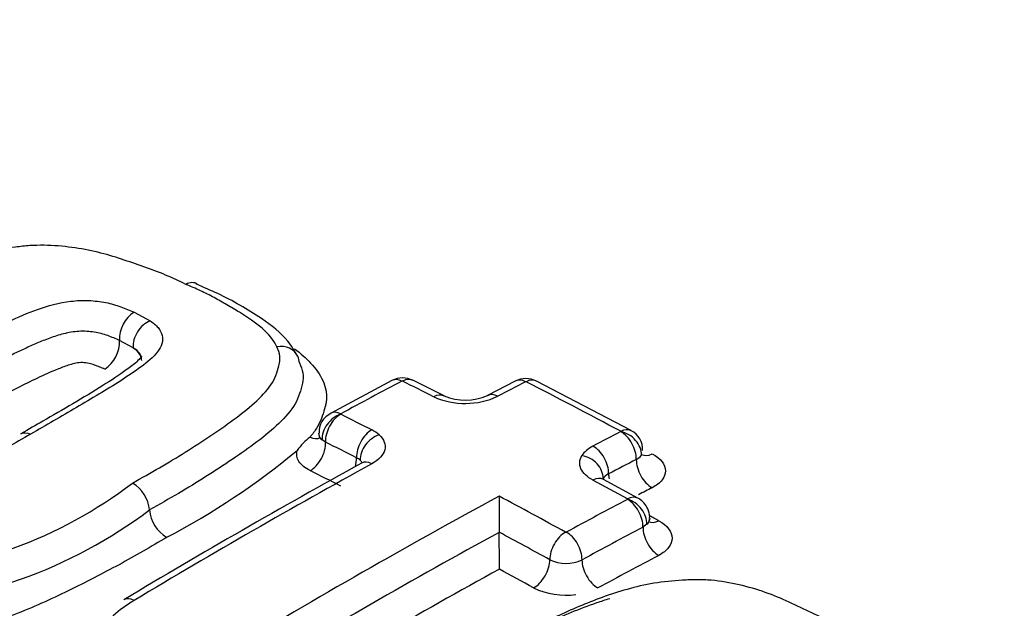
# Paper-space layout 'SHW' of a CAD drawing. Units: millimetres. Extents: x 0 to 210, y 0 to 297.
# Drawn here: x 166 to 168, y 267 to 268 of the extents above; entities that cross this region are included whole.
import ezdxf

# ---------------------------------------------------------------- set-up
doc = ezdxf.new("R2010")
doc.units = ezdxf.units.MM
doc.layers.add('DV26_Default', color=7, linetype='Continuous')
doc.layers.add('TSH-1', color=7, linetype='Continuous')

# ---------------------------------------------------------------- blocks, each defined once
blk = doc.blocks.new('SE28')
at = {"layer": 'DV26_Default', "color": 7, "linetype": 'Continuous'}
for p, q in [((166.4739, 267.2367), (166.5019, 267.2215)), ((166.472, 267.1744), (166.4482, 267.1873)), ((166.9255, 267.1169), (166.8183, 267.0594)), ((167.0171, 267.0899), (166.9625, 267.1173)), ((167.1419, 267.1159), (167.0932, 267.0906)), ((167.3448, 267.0291), (167.1789, 267.1159)), ((166.8358, 267.0579), (166.836, 267.0578)), ((166.7821, 267.0178), (166.7822, 267.0179)), ((166.8093, 267.0089), (166.8033, 267.0128)), ((167.3569, 266.9108), (167.2965, 266.9437)), ((167.3384, 266.9088), (167.3386, 266.909)), ((167.3725, 266.8651), (167.3657, 266.8602))]:
    blk.add_line(p, q, dxfattribs=at)
for centre, radius, start, end in [((166.5041, 267.1896), 0.0559, 122.6597, 182.3736), ((166.3912, 267.1849), 0.0571, 302.8933, 2.3541), ((166.9443, 267.0825), 0.039, 62.2308, 118.6221), ((166.9438, 267.1147), 0.00138, 66.5721, 115.1269), ((167.1604, 267.0813), 0.0391, 61.6296, 118.2029), ((167.1604, 267.1134), 0.00138, 65.7968, 114.4018), ((167.054, 267.2135), 0.1367, 246.1992, 294.729), ((167.0544, 267.1801), 0.0975, 247.661, 293.3053), ((166.8336, 267.0268), 0.0356, 115.2484, 183.4707), ((167.3264, 267.0278), 0.000627, 294.9265, 323.3725), ((167.3281, 266.996), 0.037, 357.2826, 63.0923), ((166.8446, 266.9358), 0.1031, 127.3096, 145.359), ((165.9141, 268.018), 1.3277, 297.6865, 309.5651), ((167.3429, 267.0019), 0.0257, 295.593, 322.0758), ((173.5069, 254.9433), 13.7372, 118.87841, 120.8832), ((165.9873, 267.5733), 0.799, 272.9728, 307.2599), ((166.4402, 266.8849), 0.0609, 5.035, 59.5049), ((178.0984, 266.9198), 10.9849, 180.02825, 180.35865), ((165.9924, 267.5652), 0.845, 272.0544, 306.9906), ((166.5627, 266.8957), 0.0622, 185.0539, 239.2916), ((155.8877, 266.7808), 11.2263, 0.029, 0.35847), ((167.2307, 266.8525), 0.00125, 243.8704, 296.2281), ((167.2307, 266.8624), 0.0658, 244.4048, 295.3117), ((167.2307, 266.8711), 0.1303, 244.2014, 277.7574)]:
    blk.add_arc(centre, radius, start, end, dxfattribs=at)
for centre, major_axis, ratio, start_param, end_param in [((168.0426, 268.1849), (6.1789, -5.6904), 0.720924, 0.314992, 2.817158), ((168.0426, 268.1849), (4.6489, -4.2814), 0.720924, 0.319508, 2.813008), ((167.1891, 266.2273), (2.9694, 0), 0.57735, 1.021097, 2.615208), ((167.1891, 266.2466), (2.7983, 0), 0.57735, 1.01669, 2.613181), ((166.5039, 267.1875), (0.0216, 0.0327), 0.722282, 0.803107, 2.386935), ((166.7255, 267.1423), (-0.0352, -0.0172), 0.842855, 3.137489, 4.358408), ((166.7255, 267.1423), (-0.0352, -0.0172), 0.842855, 2.77458, 3.137489), ((166.5479, 255.8571), (6.7607, 11.7098), 0.57735, 0.744048, 0.75527), ((166.9439, 267.0823), (0.0183, -0.0346), 0.600723, 2.4447, 3.141665), ((166.945, 267.0823), (-0.0175, -0.0351), 0.614685, 3.141079, 3.849878), ((167.5849, 255.7154), (-6.7701, 11.726), 0.57735, -0.724151, -0.718444), ((166.6592, 255.7928), (6.7655, 11.7181), 0.57735, 0.73305, 0.738143), ((167.1599, 267.0811), (0.018, -0.0348), 0.606769, 2.439101, 3.1421), ((167.161, 267.0811), (-0.0179, -0.0349), 0.608402, 3.141083, 3.845417), ((167.6903, 255.7763), (-6.7666, 11.72), 0.57735, -0.747399, -0.730056), ((166.9994, 267.0549), (-0.0177, -0.035), 0.611608, 3.131449, 3.853116), ((167.1114, 267.0558), (0.0182, -0.0347), 0.603979, 2.436291, 3.152718), ((166.8368, 267.0244), (-0.0253, -0.03), 0.739111, 4.023267, 5.607095), ((166.837, 267.0243), (-0.0175, -0.0351), 0.614666, 3.861214, 5.445042), ((166.837, 267.025), (0.0187, -0.0345), 0.59448, 2.438677, 3.144611), ((167.4765, 255.6529), (-6.7728, 11.7307), 0.577351, -0.724183, -0.71848), ((166.8914, 266.997), (-0.0177, -0.035), 0.611591, 3.864449, 5.448277), ((166.9041, 266.9884), (-0.0263, -0.0291), 0.74528, 4.046834, 5.630662), ((166.8343, 266.9996), (0.0794, 0.0024), 0.526853, 0.501535, 0.767634), ((166.8261, 255.6964), (6.771, 11.7278), 0.57735, 0.733096, 0.738184), ((167.3263, 266.9945), (-0.0185, -0.0346), 0.598867, 3.139006, 3.854928), ((167.3263, 266.9939), (-0.018, 0.0348), 0.606742, 3.979398, 5.563226), ((167.3265, 266.9941), (-0.0317, 0.023), 0.798703, 3.642146, 5.225975), ((166.781, 267.0521), (-0.0191, 0.0352), 0.594488, 2.444564, 3.144676), ((166.781, 266.9931), (-0.0179, -0.0358), 0.614666, 0.725482, 2.303449), ((167.448, 255.6364), (-6.7535, 11.6975), 0.57735, -0.72418, -0.718476), ((167.3342, 266.9717), (-0.0794, 0.001), 0.530692, 5.505551, 5.975256), ((167.2778, 266.9687), (-0.0182, 0.0347), 0.603954, 3.976591, 5.560419), ((167.2585, 266.9522), (-0.0334, 0.0206), 0.807698, 3.585233, 5.169061), ((167.3823, 267.0226), (0.0188, 0.0353), 0.598875, 3.12908, 3.849046), ((166.6592, 255.7928), (6.7655, 11.7181), 0.57735, 0.761223, 0.804776), ((166.8353, 266.9658), (-0.0181, -0.0357), 0.611591, 1.873961, 2.306685), ((166.8353, 266.966), (0.04, 0.0012), 0.526853, 0.501535, 0.767634), ((166.8353, 266.9658), (-0.04, 0), 0.57735, 3.441415, 3.660388), ((166.8913, 266.9379), (0.0189, -0.0344), 0.591137, 2.423903, 3.141546), ((166.8549, 255.6798), (6.7519, 11.6946), 0.57735, 0.733099, 0.738187), ((167.3823, 266.9632), (-0.0184, 0.0355), 0.606742, 0.837805, 2.415772), ((167.419, 255.6198), (-6.7339, 11.6633), 0.577351, -0.724185, -0.718481), ((167.3338, 266.9382), (-0.04, 0.0005), 0.530692, 5.505551, 5.975256), ((167.3338, 266.938), (-0.0185, 0.0354), 0.603954, 0.834999, 1.075387), ((167.2778, 266.9092), (-0.0186, -0.0345), 0.595555, 3.141082, 3.869127), ((167.5849, 255.7155), (-6.7701, 11.726), 0.57735, -0.759661, -0.753351), ((166.8841, 255.663), (6.7324, 11.6609), 0.57735, 0.733098, 0.735602), ((166.8261, 255.6964), (6.771, 11.7277), 0.57735, 0.755376, 0.805362), ((167.4765, 255.6528), (-6.7728, 11.7308), 0.57735, -0.75967, -0.747495), ((166.9432, 255.6288), (6.7736, 11.7322), 0.57735, 0.74413, 0.75533), ((167.338, 266.8758), (-0.0183, 0.0346), 0.600678, 3.961122, 5.54495), ((167.338, 266.8764), (-0.0188, -0.0344), 0.592019, 3.141146, 3.872468), ((167.3382, 266.8759), (-0.0274, 0.0281), 0.742561, 3.766547, 5.350375), ((167.394, 266.9052), (0.0192, 0.0351), 0.592024, 3.129247, 3.866594), ((167.6384, 255.7463), (-6.7283, 11.6538), 0.57735, -0.759648, -0.757867), ((166.8549, 255.6798), (6.7519, 11.6946), 0.57735, 0.758282, 0.805362), ((167.448, 255.6364), (-6.7535, 11.6975), 0.57735, -0.75967, -0.7504), ((167.23, 266.8185), (0.0188, 0.0344), 0.592012, 0.742199, 2.326027), ((167.2311, 266.8185), (-0.0187, 0.0345), 0.594446, 3.955111, 5.538939), ((166.9717, 255.6124), (6.7543, 11.6987), 0.57735, 0.74413, 0.75533), ((167.394, 266.8443), (-0.0187, 0.0353), 0.600678, 0.819529, 2.397496), ((167.174, 266.7873), (0.0192, 0.0351), 0.592012, 3.889652, 5.467619), ((167.2871, 266.787), (-0.0191, 0.0352), 0.594446, 0.813519, 2.391486), ((167.0005, 255.5958), (6.7345, 11.6645), 0.57735, 0.744131, 0.75533), ((166.8841, 255.663), (6.7324, 11.6608), 0.57735, 0.761247, 0.805362), ((167.419, 255.6196), (-6.7339, 11.6634), 0.57735, -0.75967, -0.753364), ((166.4759, 266.6992), (0.0202, -0.0336), 0.566055, 2.402017, 3.141314)]:
    blk.add_ellipse(centre, major_axis=major_axis, ratio=ratio, start_param=start_param, end_param=end_param, dxfattribs=at)
for points, knots in [([(175.597, 266.169), (175.5971, 266.3283), (175.5957, 266.6223), (175.5473, 267.1285), (175.4609, 267.6523), (175.3348, 268.1831), (175.1711, 268.7128), (174.9704, 269.2401), (174.7339, 269.7616), (174.463, 270.2747), (174.1593, 270.7769), (173.8244, 271.2656), (173.4602, 271.7383), (173.0685, 272.1928), (172.6513, 272.627), (172.2106, 273.0386), (171.7487, 273.4256), (171.2678, 273.7862), (170.7701, 274.1185), (170.258, 274.4207), (169.7339, 274.6912), (169.2004, 274.9285), (168.6599, 275.1312), (168.1151, 275.298), (167.5688, 275.4277), (167.0238, 275.5193), (166.4831, 275.572), (165.9498, 275.5852), (165.4269, 275.5588), (164.9175, 275.4926), (164.4248, 275.3872), (163.9518, 275.2434), (163.501, 275.0622), (163.0755, 274.8452), (162.6757, 274.5935), (162.31, 274.3105), (162.0364, 274.0646), (161.9112, 273.9222), (161.8765, 273.8825)], [0, 0, 0, 0, 0.0239, 0.052136, 0.080511, 0.108995, 0.137561, 0.166182, 0.194836, 0.223508, 0.252183, 0.280857, 0.309527, 0.338193, 0.366858, 0.395526, 0.424201, 0.452886, 0.481586, 0.510304, 0.539045, 0.567808, 0.596592, 0.625394, 0.6542, 0.682995, 0.711757, 0.740457, 0.769063, 0.79754, 0.825853, 0.853974, 0.881883, 0.909576, 0.937063, 0.96437, 0.991538, 1, 1, 1, 1]), ([(163.3218, 274.5734), (163.3331, 274.5797), (163.4612, 274.6513), (163.7544, 274.7704), (164.1731, 274.9116), (164.6192, 275.0161), (165.0814, 275.0849), (165.5597, 275.1172), (166.0509, 275.1131), (166.5527, 275.0725), (167.0624, 274.9956), (167.5773, 274.8828), (168.0948, 274.7346), (168.6121, 274.5518), (169.1264, 274.3354), (169.6351, 274.0865), (170.1353, 273.8063), (170.6246, 273.4964), (171.1002, 273.1583), (171.5596, 272.7938), (172.0004, 272.405), (172.4203, 271.9938), (172.8169, 271.5624), (173.1882, 271.1132), (173.5323, 270.6486), (173.8473, 270.1709), (174.1315, 269.6829), (174.3835, 269.1871), (174.602, 268.6861), (174.7859, 268.1826), (174.9342, 267.6794), (175.0462, 267.179), (175.1213, 266.6841), (175.1593, 266.1974), (175.16, 265.7211), (175.1232, 265.2585), (175.0499, 264.8093), (174.9378, 264.3854), (174.8436, 264.0958), (174.7854, 263.972), (174.7847, 263.9705)], [0, 0, 0, 0, 0.002289, 0.03018, 0.058032, 0.085845, 0.113622, 0.141369, 0.169092, 0.196798, 0.224491, 0.252176, 0.279857, 0.307535, 0.335213, 0.362891, 0.39057, 0.41825, 0.445932, 0.473614, 0.501297, 0.528979, 0.55666, 0.58434, 0.612017, 0.639691, 0.667362, 0.69503, 0.722695, 0.750359, 0.778021, 0.805684, 0.83335, 0.861024, 0.888711, 0.916415, 0.944144, 0.971906, 0.999705, 1, 1, 1, 1]), ([(164.7732, 273.0352), (164.8992, 273.0833), (165.1161, 273.1642), (165.5018, 273.2557), (165.8991, 273.3111), (166.3143, 273.3305), (166.741, 273.3134), (167.1771, 273.2599), (167.6194, 273.1705), (168.0649, 273.0457), (168.5102, 272.8863), (168.9523, 272.6935), (169.388, 272.4685), (169.8142, 272.213), (170.2278, 271.9288), (170.6258, 271.6179), (171.0054, 271.2824), (171.3639, 270.9249), (171.6986, 270.5478), (172.0072, 270.1539), (172.2875, 269.7461), (172.5376, 269.3273), (172.7556, 268.9005), (172.94, 268.4689), (173.0897, 268.0354), (173.2035, 267.6033), (173.2809, 267.1756), (173.3213, 266.7555), (173.3246, 266.3449), (173.2905, 265.9508), (173.226, 265.5912), (173.1644, 265.3952), (173.1322, 265.2951)], [0, 0, 0, 0, 0.03285, 0.066683, 0.100447, 0.134153, 0.167818, 0.201452, 0.235068, 0.268673, 0.302273, 0.335872, 0.369471, 0.403073, 0.436676, 0.470281, 0.503886, 0.537491, 0.571093, 0.604691, 0.638285, 0.671872, 0.705452, 0.739027, 0.772598, 0.806168, 0.83974, 0.873322, 0.906924, 0.940559, 0.97424, 1, 1, 1, 1]), ([(168.7992, 267.7327), (168.6948, 267.7693), (168.463, 267.8375), (168.1121, 267.9132), (167.7462, 267.9644), (167.3744, 267.99), (167.0001, 267.9899), (166.6282, 267.964), (166.2633, 267.9127), (165.9099, 267.8363), (165.5723, 267.7355), (165.2549, 267.611), (164.961, 267.4634), (164.6975, 267.2951), (164.5287, 267.1591), (164.4536, 267.0868), (164.4462, 267.0794)], [0, 0, 0, 0, 0.076233, 0.152309, 0.228247, 0.304093, 0.379903, 0.455738, 0.53164, 0.607673, 0.683899, 0.760375, 0.837135, 0.914166, 0.991329, 1, 1, 1, 1]), ([(166.5646, 267.2854), (166.553, 267.291), (166.5413, 267.2965), (166.5169, 267.3068), (166.5039, 267.3115), (166.4779, 267.3206), (166.4649, 267.3252), (166.4384, 267.334), (166.4246, 267.3381), (166.3956, 267.345), (166.3805, 267.3479), (166.3492, 267.3521), (166.3327, 267.3535), (166.3077, 267.3539), (166.2994, 267.3537), (166.2826, 267.3526), (166.2742, 267.3516), (166.2489, 267.3485), (166.2322, 267.3462), (166.1997, 267.3396), (166.184, 267.3352), (166.1538, 267.3258), (166.1392, 267.3206), (166.0967, 267.3043), (166.0698, 267.2922), (166.0173, 267.2673), (165.9916, 267.2545), (165.9417, 267.2279), (165.9179, 267.214), (165.8941, 267.1999)], [0, 0, 0, 0, 0.0625, 0.0625, 0.125, 0.125, 0.1875, 0.1875, 0.25, 0.25, 0.3125, 0.3125, 0.375, 0.375, 0.40625, 0.40625, 0.4375, 0.4375, 0.5, 0.5, 0.5625, 0.5625, 0.625, 0.625, 0.75, 0.75, 0.875, 0.875, 1, 1, 1, 1]), ([(166.5844, 267.286), (166.5844, 267.286), (166.5844, 267.2861), (166.579, 267.2894), (166.5717, 267.2891), (166.5646, 267.2854)], [0, 0, 0, 0, 0.00431, 0.00431, 1, 1, 1, 1]), ([(166.7241, 267.1761), (166.7186, 267.1875), (166.7094, 267.1985), (166.6867, 267.2184), (166.6731, 267.2276), (166.6512, 267.2408), (166.6438, 267.2451), (166.629, 267.2537), (166.6216, 267.258), (166.6062, 267.2663), (166.5983, 267.2703), (166.5817, 267.278), (166.5731, 267.2817), (166.5646, 267.2854)], [0, 0, 0, 0, 0.25, 0.25, 0.5, 0.5, 0.625, 0.625, 0.75, 0.75, 0.875, 0.875, 1, 1, 1, 1]), ([(166.7604, 267.1592), (166.7547, 267.1692), (166.7403, 267.194), (166.6909, 267.2313), (166.6351, 267.2634), (166.5963, 267.28), (166.5821, 267.286)], [0, 0, 0, 0, 0.148405, 0.430614, 0.82205, 1, 1, 1, 1]), ([(166.0731, 267.1229), (166.1024, 267.1399), (166.1319, 267.1567), (166.1769, 267.1812), (166.1921, 267.1893), (166.2226, 267.2053), (166.2383, 267.213), (166.2705, 267.2279), (166.2867, 267.2352), (166.3224, 267.2479), (166.3419, 267.2533), (166.3734, 267.257), (166.3838, 267.2575), (166.3994, 267.2568), (166.4045, 267.2563), (166.4144, 267.2551), (166.4193, 267.2544), (166.4288, 267.2526), (166.4334, 267.2514), (166.4421, 267.2489), (166.4463, 267.2475), (166.4545, 267.2446), (166.4584, 267.2431), (166.4664, 267.24), (166.4702, 267.2384), (166.4739, 267.2367)], [0, 0, 0, 0, 0.25, 0.25, 0.375, 0.375, 0.5, 0.5, 0.625, 0.625, 0.75, 0.75, 0.8125, 0.8125, 0.84375, 0.84375, 0.875, 0.875, 0.90625, 0.90625, 0.9375, 0.9375, 0.96875, 0.96875, 1, 1, 1, 1]), ([(166.5019, 267.2215), (166.5047, 267.2196), (166.5074, 267.2177), (166.512, 267.2138), (166.514, 267.2117), (166.5192, 267.2052), (166.5219, 267.2006), (166.5243, 267.1912), (166.524, 267.1863), (166.521, 267.1766), (166.5183, 267.1718), (166.5074, 267.1577), (166.4971, 267.1492), (166.4747, 267.1326), (166.4626, 267.1245), (166.438, 267.1085), (166.4251, 267.1007), (166.3991, 267.0851), (166.3859, 267.0773), (166.3463, 267.054), (166.3194, 267.0386), (166.2923, 267.0231)], [0, 0, 0, 0, 0.03125, 0.03125, 0.0625, 0.0625, 0.125, 0.125, 0.1875, 0.1875, 0.25, 0.25, 0.375, 0.375, 0.5, 0.5, 0.625, 0.625, 0.75, 0.75, 1, 1, 1, 1]), ([(166.4482, 267.1873), (166.445, 267.1888), (166.4416, 267.1902), (166.4346, 267.1929), (166.4311, 267.1942), (166.4203, 267.1981), (166.4126, 267.2004), (166.3955, 267.2029), (166.3863, 267.2036), (166.368, 267.2024), (166.3588, 267.2008), (166.3418, 267.1966), (166.3336, 267.1939), (166.3181, 267.1883), (166.3107, 267.1853), (166.2962, 267.1791), (166.2892, 267.1759), (166.2751, 267.1694), (166.2681, 267.1661), (166.2475, 267.156), (166.2342, 267.149), (166.2077, 267.1349), (166.1945, 267.1278), (166.1552, 267.1062), (166.1295, 267.0915), (166.1039, 267.0766)], [0, 0, 0, 0, 0.03125, 0.03125, 0.0625, 0.0625, 0.125, 0.125, 0.1875, 0.1875, 0.25, 0.25, 0.3125, 0.3125, 0.375, 0.375, 0.4375, 0.4375, 0.5, 0.5, 0.625, 0.625, 0.75, 0.75, 1, 1, 1, 1]), ([(166.471, 266.9374), (166.4869, 266.9463), (166.5028, 266.9552), (166.5338, 266.9732), (166.5489, 266.9823), (166.5782, 267.0008), (166.5926, 267.0102), (166.6206, 267.0289), (166.6345, 267.0384), (166.6608, 267.0576), (166.6733, 267.0675), (166.6959, 267.088), (166.7062, 267.0986), (166.7173, 267.1149), (166.7201, 267.1204), (166.7244, 267.1316), (166.7262, 267.1372), (166.729, 267.1485), (166.7298, 267.1542), (166.7286, 267.1653), (166.7267, 267.1707), (166.7241, 267.1761)], [0, 0, 0, 0, 0.125, 0.125, 0.25, 0.25, 0.375, 0.375, 0.5, 0.5, 0.625, 0.625, 0.75, 0.75, 0.8125, 0.8125, 0.875, 0.875, 0.9375, 0.9375, 1, 1, 1, 1]), ([(166.472, 267.1744), (166.4744, 267.1727), (166.4768, 267.1709), (166.4805, 267.1668), (166.482, 267.1647), (166.4845, 267.1606), (166.4856, 267.1584), (166.4864, 267.1547), (166.4866, 267.1534), (166.4866, 267.1521)], [0, 0, 0, 0, 0.279554, 0.279554, 0.559107, 0.559107, 0.838661, 0.838661, 1, 1, 1, 1]), ([(166.4866, 267.1553), (166.4866, 267.1567), (166.4865, 267.158), (166.4856, 267.1611), (166.4845, 267.1629), (166.482, 267.1666), (166.4805, 267.1684), (166.4767, 267.1714), (166.4744, 267.1728), (166.472, 267.1744)], [0, 0, 0, 0, 0.193818, 0.193818, 0.462545, 0.462545, 0.731273, 0.731273, 1, 1, 1, 1]), ([(166.4871, 267.1597), (166.487, 267.16), (166.4861, 267.1573), (166.4772, 267.1482), (166.4553, 267.1313), (166.4008, 267.0958), (166.3354, 267.0582), (166.2894, 267.0317), (166.2753, 267.0236)], [0, 0, 0, 0, 0.0562, 0.115381, 0.218769, 0.406966, 0.845339, 1, 1, 1, 1]), ([(166.7552, 267.1724), (166.7657, 267.1645), (166.7752, 267.1562), (166.7923, 267.1378), (166.7995, 267.1276), (166.8068, 267.1115), (166.8087, 267.1061), (166.811, 267.0951), (166.8113, 267.0895), (166.8104, 267.0784), (166.8092, 267.0728), (166.806, 267.0616), (166.8042, 267.056), (166.7998, 267.0449), (166.7971, 267.0394), (166.7905, 267.0285), (166.7865, 267.0231), (166.7821, 267.0178)], [0, 0, 0, 0, 0.181538, 0.181538, 0.386153, 0.386153, 0.488461, 0.488461, 0.590769, 0.590769, 0.693077, 0.693077, 0.795384, 0.795384, 0.897692, 0.897692, 1, 1, 1, 1]), ([(166.4222, 267.137), (166.4194, 267.1383), (166.4165, 267.1394), (166.4105, 267.1417), (166.4075, 267.1429), (166.4014, 267.1451), (166.3983, 267.1461), (166.3931, 267.1474), (166.3912, 267.1476), (166.3875, 267.1481), (166.3856, 267.1483), (166.3797, 267.1485), (166.3757, 267.1479), (166.3682, 267.1464), (166.3646, 267.1454), (166.354, 267.1423), (166.3474, 267.1398), (166.3282, 267.1322), (166.3162, 267.1266), (166.2922, 267.1154), (166.2805, 267.1096), (166.2232, 267.0799), (166.1789, 267.0549), (166.1351, 267.0295)], [0, 0, 0, 0, 0.03125, 0.03125, 0.0625, 0.0625, 0.09375, 0.09375, 0.109375, 0.109375, 0.125, 0.125, 0.15625, 0.15625, 0.1875, 0.1875, 0.25, 0.25, 0.375, 0.375, 0.5, 0.5, 1, 1, 1, 1]), ([(166.7636, 267.1477), (166.7664, 267.1419), (166.7684, 267.136), (166.7703, 267.1242), (166.77, 267.1182), (166.7677, 267.106), (166.7659, 267.0999), (166.7617, 267.0879), (166.7592, 267.0819), (166.7491, 267.0643), (166.7389, 267.0528), (166.7158, 267.0304), (166.7028, 267.0197), (166.6753, 266.9988), (166.6606, 266.9887), (166.6307, 266.9685), (166.6154, 266.9585), (166.5841, 266.9386), (166.568, 266.9288), (166.5348, 266.9094), (166.5178, 266.8998), (166.5008, 266.8903)], [0, 0, 0, 0, 0.0625, 0.0625, 0.125, 0.125, 0.1875, 0.1875, 0.25, 0.25, 0.375, 0.375, 0.5, 0.5, 0.625, 0.625, 0.75, 0.75, 0.875, 0.875, 1, 1, 1, 1]), ([(166.2923, 267.0231), (166.2653, 267.0074), (166.2382, 266.9917), (166.1968, 266.9682), (166.1829, 266.9604), (166.1549, 266.9448), (166.1408, 266.937), (166.1115, 266.922), (166.0968, 266.9145), (166.0657, 266.9004), (166.0496, 266.8939), (166.023, 266.8864), (166.0136, 266.8843), (165.9948, 266.8814), (165.985, 266.8806), (165.9661, 266.8806), (165.9569, 266.8814), (165.9436, 266.8833), (165.9392, 266.8841), (165.931, 266.886), (165.9271, 266.8872), (165.9233, 266.8884)], [0, 0, 0, 0, 0.25, 0.25, 0.375, 0.375, 0.5, 0.5, 0.625, 0.625, 0.75, 0.75, 0.8125, 0.8125, 0.875, 0.875, 0.9375, 0.9375, 0.96875, 0.96875, 1, 1, 1, 1]), ([(166.9033, 267.0218), (166.9119, 267.014), (166.9153, 267.0048), (166.9107, 266.9865), (166.9028, 266.9779), (166.8905, 266.9711)], [0, 0, 0, 0, 0.5, 0.5, 1, 1, 1, 1]), ([(166.7822, 266.9591), (166.7733, 266.9635), (166.7666, 266.9691), (166.7589, 266.9813), (166.7578, 266.9879), (166.7598, 266.9944)], [0, 0, 0, 0, 0.5, 0.5, 1, 1, 1, 1]), ([(167.2781, 266.9423), (167.2729, 266.9451), (167.2685, 266.9482), (167.2614, 266.9551), (167.2587, 266.9587), (167.2536, 266.97), (167.2542, 266.978), (167.2587, 266.9854)], [0, 0, 0, 0, 0.25, 0.25, 0.5, 0.5, 1, 1, 1, 1]), ([(167.3818, 266.9885), (167.3967, 266.9805), (167.4051, 266.9696), (167.4051, 266.9532), (167.4031, 266.9477), (167.3951, 266.9377), (167.3892, 266.9331), (167.3818, 266.9292)], [0, 0, 0, 0, 0.5, 0.5, 0.75, 0.75, 1, 1, 1, 1]), ([(167.3772, 266.8761), (167.3773, 266.8768), (167.378, 266.8819), (167.3748, 266.8919), (167.3683, 266.9023), (167.3615, 266.9083), (167.3577, 266.9103), (167.3568, 266.9107)], [0, 0, 0, 0, 0.045684, 0.39011, 0.677159, 0.938262, 1, 1, 1, 1]), ([(167.3934, 266.8714), (167.4083, 266.8633), (167.4168, 266.852), (167.4168, 266.8352), (167.4147, 266.8296), (167.4067, 266.8193), (167.4009, 266.8146), (167.3934, 266.8107)], [0, 0, 0, 0, 0.5, 0.5, 0.75, 0.75, 1, 1, 1, 1]), ([(166.531, 266.8423), (166.5037, 266.8261), (166.4762, 266.8099), (166.4186, 266.7788), (166.3889, 266.7636), (166.3279, 266.7337), (166.2964, 266.7193), (166.246, 266.7002), (166.2286, 266.6942), (166.1927, 266.6835), (166.1742, 266.6791), (166.1458, 266.6739), (166.1363, 266.6724), (166.1171, 266.6694), (166.1074, 266.6681), (166.0783, 266.6647), (166.0587, 266.6638), (166.0208, 266.6645), (166.0022, 266.6659), (165.9657, 266.6706), (165.9483, 266.6738), (165.9149, 266.6815), (165.8989, 266.686), (165.8679, 266.6962), (165.8529, 266.7016), (165.8228, 266.7124), (165.8079, 266.7178), (165.7795, 266.7296), (165.7661, 266.736), (165.7527, 266.7424)], [0, 0, 0, 0, 0.125, 0.125, 0.25, 0.25, 0.375, 0.375, 0.4375, 0.4375, 0.5, 0.5, 0.53125, 0.53125, 0.5625, 0.5625, 0.625, 0.625, 0.6875, 0.6875, 0.75, 0.75, 0.8125, 0.8125, 0.875, 0.875, 0.9375, 0.9375, 1, 1, 1, 1]), ([(167.7357, 266.6692), (167.724, 266.6765), (167.7123, 266.6838), (167.6876, 266.6975), (167.6746, 266.7039), (167.6483, 266.7165), (167.6352, 266.7228), (167.6084, 266.7349), (167.5945, 266.7407), (167.5654, 266.7509), (167.5503, 266.7554), (167.5187, 266.7626), (167.5021, 266.7655), (167.4771, 266.7677), (167.4687, 266.7681), (167.4518, 266.768), (167.4433, 266.7676), (167.418, 266.7659), (167.4012, 266.7645), (167.3688, 266.7593), (167.353, 266.7554), (167.3229, 266.7469), (167.3084, 266.7422), (167.2662, 266.7269), (167.2398, 266.7153), (167.1877, 266.6913), (167.1621, 266.6787), (167.1125, 266.6525), (167.0889, 266.6386), (167.0653, 266.6246)], [0, 0, 0, 0, 0.0625, 0.0625, 0.125, 0.125, 0.1875, 0.1875, 0.25, 0.25, 0.3125, 0.3125, 0.375, 0.375, 0.40625, 0.40625, 0.4375, 0.4375, 0.5, 0.5, 0.5625, 0.5625, 0.625, 0.625, 0.75, 0.75, 0.875, 0.875, 1, 1, 1, 1]), ([(166.4738, 266.7317), (166.4602, 266.7235), (166.4482, 266.7147), (166.4275, 266.696), (166.4186, 266.6859), (166.4049, 266.6653), (166.3999, 266.6548), (166.3937, 266.6331), (166.3926, 266.6222), (166.3943, 266.6007), (166.3971, 266.59), (166.4067, 266.5693), (166.4133, 266.5594), (166.4302, 266.5405), (166.4405, 266.5315), (166.464, 266.5154), (166.4772, 266.508), (166.492, 266.5015)], [0, 0, 0, 0, 0.125, 0.125, 0.25, 0.25, 0.375, 0.375, 0.5, 0.5, 0.625, 0.625, 0.75, 0.75, 0.875, 0.875, 1, 1, 1, 1]), ([(167.1763, 266.6825), (167.1834, 266.6858), (167.1905, 266.6891), (167.2257, 266.7052), (167.2544, 266.7174), (167.2924, 266.7304), (167.2999, 266.7329), (167.3076, 266.7352)], [0, 0, 0, 0, 0.170436, 0.170436, 0.838882, 0.838882, 1, 1, 1, 1])]:
    blk.add_open_spline(points, degree=3, knots=knots, dxfattribs=at)
for points in [[(166.2752, 267.0236), (166.2798, 267.0262), (166.2859, 267.0261), (166.2923, 267.0231)], [(166.8033, 267.0128), (166.7995, 267.0164), (166.7975, 267.0205), (166.7975, 267.0247)], [(166.7975, 267.0221), (166.7975, 267.0188), (166.7995, 267.0155), (166.8033, 267.0128)], [(167.3775, 266.8761), (167.3774, 266.8723), (167.3758, 266.8685), (167.3725, 266.8651)], [(167.3725, 266.8651), (167.3758, 266.8679), (167.3774, 266.8712), (167.3774, 266.8746)]]:
    blk.add_open_spline(points, degree=3, dxfattribs=at)

psp = doc.layouts.new('SHW')

# ---------------------------------------------------------------- block references
at = {"layer": 'TSH-1'}
psp.add_blockref('SE28', (0, 0), dxfattribs=at)

doc.saveas('drawing.dxf')
